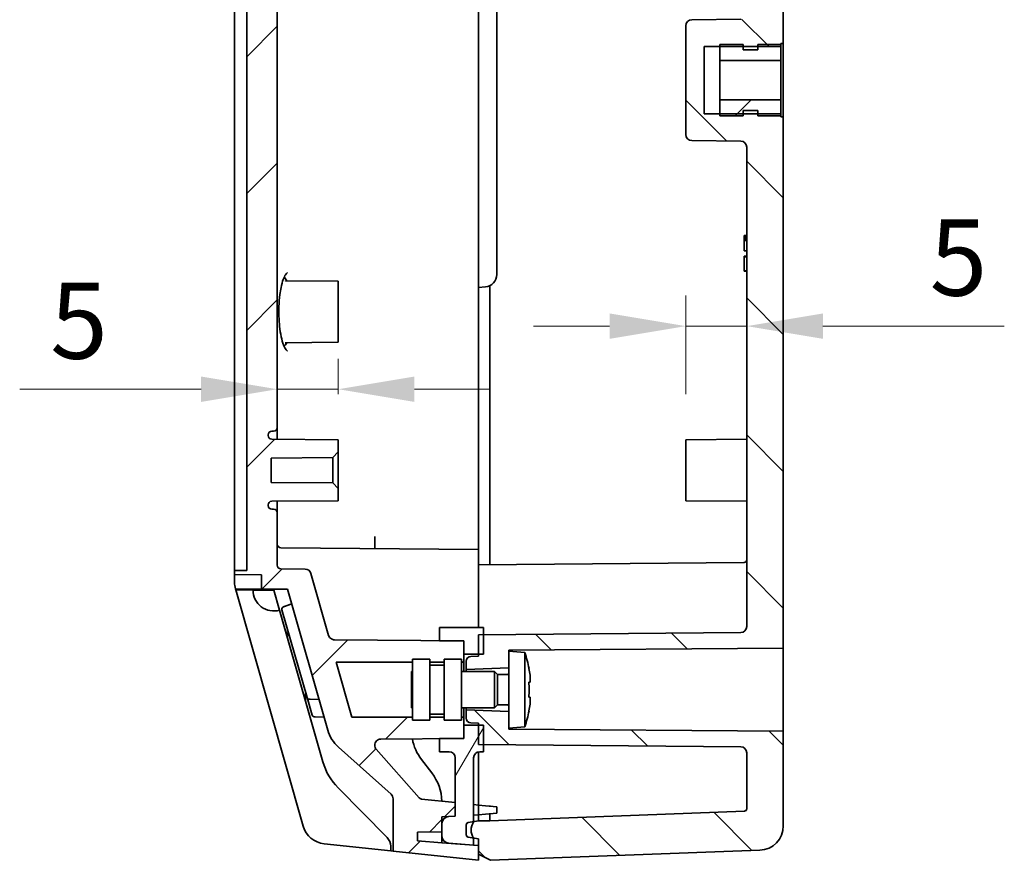
# Model space of a CAD drawing. Units: millimetres. Extents: x 29 to 3774, y 16 to 718.
# Drawn here: x 1373 to 1454, y 324 to 393 of the extents above; entities that cross this region are included whole.
import ezdxf

# ---------------------------------------------------------------- set-up
doc = ezdxf.new("R2010")
doc.units = ezdxf.units.MM
doc.header["$LTSCALE"] = 2
doc.layers.get('Defpoints').update_dxf_attribs({"lineweight": 25})
for name, color, linetype, lineweight in [('Dimension (ISO)', 7, 'Continuous', 18), ('Dimension (ISO) @ 1', 7, 'Continuous', 18), ('Hatch (ISO)', 1, 'Continuous', 18), ('Visible (ISO)', 7, 'Continuous', 35)]:
    doc.layers.add(name, color=color, linetype=linetype, lineweight=lineweight)
doc.styles.add('Note Text (TK)', font='txt')
doc.dimstyles.new('Default - Method 1b (TK)', dxfattribs={"dimscale": 2, "dimtxt": 2.5, "dimasz": 2.5, "dimexe": 1, "dimexo": 1.5, "dimgap": 1, "dimtad": 1, "dimtoh": 1, "dimrnd": 1e-08, "dimdsep": 46, "dimtxsty": 'Note Text (TK)', "dimcen": 0.09, "dimdle": 5, "dimclrd": 100, "dimclre": 100, "dimclrt": 7, "dimadec": 1, "dimazin": 1, "dimtfac": 1, "dimtmove": 0, "dimatfit": 3, "dimfxl": 1, "dimtolj": 1, "dimlwd": -1, "dimlwe": -1, "dimarcsym": 0})
pattern_1 = [(45, (784.75, -4), (-5.61266, 5.61266), [])]
pattern_2 = [(135.0002, (784.75, -4), (-5.61264, -5.61268), [])]

# ---------------------------------------------------------------- blocks, each defined once
blk = doc.blocks.new('*D40')
at = {"layer": 'Defpoints', "color": 0}
for p in [(1394.042, 384.258), (1394.042, 362.238), (1399.042, 358.093)]:
    blk.add_point(p, dxfattribs=at)
at = {"layer": 'Dimension (ISO)', "color": 100}
for p, q in [((1399.042, 361.843), (1399.042, 364.738)), ((1387.792, 362.238), (1372.92, 362.238)), ((1399.042, 362.238), (1394.042, 362.238)), ((1405.292, 362.238), (1411.542, 362.238))]:
    blk.add_line(p, q, dxfattribs=at)
for points in [[(1387.792, 363.28), (1387.792, 361.196), (1394.042, 362.238)], [(1405.292, 363.28), (1405.292, 361.196), (1399.042, 362.238)]]:
    blk.add_solid(points, dxfattribs=at)
at = {"layer": 'Dimension (ISO)', "color": 7, "insert": (1375.42, 367.863), "char_height": 6.25, "attachment_point": 4, "style": 'Note Text (TK)'}
blk.add_mtext('\\A1;5', dxfattribs=at)
blk = doc.blocks.new('*D41')
at = {"layer": 'Defpoints', "color": 0}
for p in [(1432.542, 367.414), (1432.542, 366.714), (1427.542, 358.093)]:
    blk.add_point(p, dxfattribs=at)
at = {"layer": 'Dimension (ISO)', "color": 100}
for p, q in [((1427.542, 361.843), (1427.542, 369.914)), ((1421.292, 367.414), (1415.042, 367.414)), ((1427.542, 367.414), (1432.542, 367.414)), ((1438.792, 367.414), (1453.664, 367.414))]:
    blk.add_line(p, q, dxfattribs=at)
for points in [[(1421.292, 368.455), (1421.292, 366.372), (1427.542, 367.414)], [(1438.792, 368.455), (1438.792, 366.372), (1432.542, 367.414)]]:
    blk.add_solid(points, dxfattribs=at)
at = {"layer": 'Dimension (ISO)', "color": 7, "insert": (1447.542, 373.039), "char_height": 6.25, "attachment_point": 4, "style": 'Note Text (TK)'}
blk.add_mtext('\\A1;5', dxfattribs=at)

msp = doc.modelspace()

# ---------------------------------------------------------------- hatches: boundary and pattern name
at = {"layer": 'Hatch (ISO)'}
h = msp.add_hatch(dxfattribs=at)
h.set_pattern_fill('ANSI31', color=256, scale=63.5, style=0)
h.set_pattern_definition(pattern_1)
edge = h.paths.add_edge_path()
edge.add_line((1398.5858, 492.6369), (1399.0418, 493.0929))
edge.add_line((1399.0418, 493.0929), (1399.0418, 494.0929))
edge.add_line((1399.0418, 494.0929), (1393.5892, 494.1405))
edge.add_ellipse((1393.5918, 494.4405), major_axis=(-0.3, 0.0026), ratio=1, start_angle=0.5, end_angle=90, ccw=False)
edge.add_line((1393.2918, 494.4405), (1393.2918, 494.4929))
edge.add_ellipse((1393.5918, 494.4929), major_axis=(0, 0.3), ratio=1, start_angle=0, end_angle=90, ccw=False)
edge.add_line((1393.5918, 494.7929), (1393.7418, 494.7929))
edge.add_ellipse((1393.7418, 495.0929), major_axis=(0.3, 0), ratio=1, start_angle=270, end_angle=360)
edge.add_line((1394.0418, 495.0929), (1394.0418, 499.3822))
edge.add_ellipse((1394.3418, 499.3822), major_axis=(0, 0.3), ratio=1, start_angle=0.5, end_angle=90, ccw=False)
edge.add_line((1394.3392, 499.6821), (1396.323, 499.6995))
edge.add_ellipse((1396.3186, 500.1994), major_axis=(0.5, 0.0044), ratio=1, start_angle=270, end_angle=343.554604)
edge.add_line((1396.7994, 500.0621), (1398.2496, 505.1376))
edge.add_spline(control_points=[(1398.2496, 505.1376), (1398.2611, 505.1782), (1398.2778, 505.217), (1398.3204, 505.2897), (1398.3463, 505.3232), (1398.422, 505.3992), (1398.4765, 505.4359), (1398.5965, 505.4864), (1398.6609, 505.4997), (1398.726, 505.5003)], knot_values=[-0.0643446, -0.0643446, -0.0643446, -0.0643446, -0.0517045, -0.0517045, -0.0390644, -0.0390644, -0.0195322, -0.0195322, 0, 0, 0, 0], degree=3, periodic=0)
edge.add_line((1398.726, 505.5003), (1407.3418, 505.5755))
edge.add_line((1407.3418, 505.5755), (1409.3418, 505.5929))
edge.add_line((1409.3418, 505.5929), (1409.3418, 506.6929))
edge.add_line((1409.3418, 506.6929), (1409.3418, 507.3429))
edge.add_line((1409.3418, 507.3429), (1409.1418, 507.3429))
edge.add_line((1409.1418, 507.3429), (1409.1418, 507.0929))
edge.add_line((1409.1418, 507.0929), (1407.7418, 507.0929))
edge.add_line((1407.7418, 507.0929), (1407.7418, 507.3429))
edge.add_line((1407.7418, 507.3429), (1406.5418, 507.3429))
edge.add_line((1406.5418, 507.3429), (1406.5418, 507.0929))
edge.add_line((1406.5418, 507.0929), (1405.1418, 507.0929))
edge.add_line((1405.1418, 507.0929), (1405.1418, 507.3429))
edge.add_line((1405.1418, 507.3429), (1398.8796, 507.3429))
edge.add_line((1398.8796, 507.3429), (1400.1654, 511.8429))
edge.add_line((1400.1654, 511.8429), (1405.1418, 511.8429))
edge.add_line((1405.1418, 511.8429), (1405.1418, 512.0929))
edge.add_line((1405.1418, 512.0929), (1406.5418, 512.0929))
edge.add_line((1406.5418, 512.0929), (1406.5418, 511.8429))
edge.add_line((1406.5418, 511.8429), (1407.7418, 511.8429))
edge.add_line((1407.7418, 511.8429), (1407.7418, 512.0929))
edge.add_line((1407.7418, 512.0929), (1409.1418, 512.0929))
edge.add_line((1409.1418, 512.0929), (1409.1418, 511.8429))
edge.add_line((1409.1418, 511.8429), (1409.3418, 511.8429))
edge.add_line((1409.3418, 511.8429), (1409.3418, 512.4929))
edge.add_line((1409.3418, 512.4929), (1409.3418, 513.5929))
edge.add_line((1409.3418, 513.5929), (1407.3418, 513.6104))
edge.add_line((1407.3418, 513.6104), (1402.5289, 513.6524))
edge.add_spline(control_points=[(1402.5289, 513.6524), (1402.4681, 513.6529), (1402.4079, 513.6645), (1402.2947, 513.7088), (1402.2425, 513.741), (1402.1493, 513.8256), (1402.11, 513.8783), (1402.0539, 513.9958), (1402.0377, 514.0595), (1402.0304, 514.1895), (1402.0395, 514.2546), (1402.0822, 514.3777), (1402.1153, 514.4344), (1402.1584, 514.4832)], knot_values=[-0.1146073, -0.1146073, -0.1146073, -0.1146073, -0.0963681, -0.0963681, -0.0781289, -0.0781289, -0.0585967, -0.0585967, -0.0390644, -0.0390644, -0.0195322, -0.0195322, 0, 0, 0, 0], degree=3, periodic=0)
edge.add_line((1402.1584, 514.4832), (1405.6745, 518.4666))
edge.add_ellipse((1405.8994, 518.268), major_axis=(0.1985, 0.2249), ratio=1, start_angle=47.550249, end_angle=90, ccw=False)
edge.add_line((1405.8674, 518.5663), (1408.6418, 518.8636))
edge.add_line((1408.6418, 518.8636), (1408.6418, 519.9667))
edge.add_line((1408.6418, 519.9667), (1408.1104, 519.9946))
edge.add_line((1408.1104, 519.9946), (1407.5418, 520.0244))
edge.add_line((1407.5418, 520.0244), (1407.5418, 520.5938))
edge.add_line((1407.5418, 520.5938), (1407.5418, 521.2574))
edge.add_line((1407.5418, 521.2574), (1405.5418, 521.2923))
edge.add_line((1405.5418, 521.2923), (1405.5418, 521.9824))
edge.add_line((1405.5418, 521.9824), (1407.5418, 522.1574))
edge.add_line((1407.5418, 522.1574), (1408.1, 522.1964))
edge.add_line((1408.1, 522.1964), (1410.1418, 522.3392))
edge.add_line((1410.1418, 522.3392), (1410.5418, 522.3672))
edge.add_line((1410.5418, 522.3672), (1410.5418, 523.0929))
edge.add_line((1410.5418, 523.0929), (1410.5418, 523.5929))
edge.add_line((1410.5418, 523.5929), (1403.5418, 522.8429))
edge.add_line((1403.5418, 522.8429), (1403.5418, 518.541))
edge.add_ellipse((1403.0418, 518.541), major_axis=(0, -0.5), ratio=1, start_angle=41.756209, end_angle=90, ccw=False)
edge.add_line((1403.3748, 518.1681), (1399.069, 514.3241))
edge.add_ellipse((1401.0669, 512.0862), major_axis=(-2.238, -1.9979), ratio=1, start_angle=270, end_angle=302.298396)
edge.add_line((1398.1823, 512.9103), (1394.8828, 501.3622))
edge.add_line((1394.8828, 501.3622), (1392.7418, 501.3436))
edge.add_line((1392.7418, 501.3436), (1392.7418, 500.1622))
edge.add_line((1392.7418, 500.1622), (1390.5418, 500.143))
edge.add_line((1390.5418, 500.143), (1390.5418, 499.8315))
edge.add_line((1390.5418, 499.8315), (1391.5418, 499.8228))
edge.add_line((1391.5418, 499.8228), (1391.5418, 347.3631))
edge.add_line((1391.5418, 347.3631), (1390.5418, 347.3543))
edge.add_line((1390.5418, 347.3543), (1390.5418, 347.0428))
edge.add_line((1390.5418, 347.0428), (1392.7418, 347.0236))
edge.add_line((1392.7418, 347.0236), (1392.7418, 345.8423))
edge.add_line((1392.7418, 345.8423), (1394.8828, 345.8236))
edge.add_line((1394.8828, 345.8236), (1398.1823, 334.2755))
edge.add_ellipse((1401.0669, 335.0997), major_axis=(0.8242, -2.8846), ratio=1, start_angle=270, end_angle=302.298396)
edge.add_line((1399.069, 332.8617), (1403.3748, 329.0178))
edge.add_ellipse((1403.0418, 328.6448), major_axis=(0.373, -0.333), ratio=1, start_angle=41.756209, end_angle=90, ccw=False)
edge.add_line((1403.5418, 328.6448), (1403.5418, 324.3429))
edge.add_line((1403.5418, 324.3429), (1410.5418, 323.5929))
edge.add_line((1410.5418, 323.5929), (1410.5418, 324.0929))
edge.add_line((1410.5418, 324.0929), (1410.5418, 324.8187))
edge.add_line((1410.5418, 324.8187), (1410.1418, 324.8466))
edge.add_line((1410.1418, 324.8466), (1408.1, 324.9894))
edge.add_line((1408.1, 324.9894), (1407.5418, 325.0284))
edge.add_line((1407.5418, 325.0284), (1405.5418, 325.2034))
edge.add_line((1405.5418, 325.2034), (1405.5418, 325.8935))
edge.add_line((1405.5418, 325.8935), (1407.5418, 325.9284))
edge.add_line((1407.5418, 325.9284), (1407.5418, 326.5921))
edge.add_line((1407.5418, 326.5921), (1407.5418, 327.1614))
edge.add_line((1407.5418, 327.1614), (1408.1104, 327.1912))
edge.add_line((1408.1104, 327.1912), (1408.6418, 327.2191))
edge.add_line((1408.6418, 327.2191), (1408.6418, 328.3222))
edge.add_line((1408.6418, 328.3222), (1405.8674, 328.6195))
edge.add_ellipse((1405.8994, 328.9178), major_axis=(-0.2983, 0.032), ratio=1, start_angle=47.550249, end_angle=90, ccw=False)
edge.add_line((1405.6745, 328.7193), (1402.1584, 332.7026))
edge.add_spline(control_points=[(1402.1584, 332.7026), (1402.1182, 332.7482), (1402.0866, 332.8007), (1402.0438, 332.9145), (1402.033, 332.9749), (1402.0336, 333.1008), (1402.0466, 333.1652), (1402.0965, 333.2855), (1402.133, 333.3401), (1402.2249, 333.4324), (1402.2794, 333.4691), (1402.3994, 333.5196), (1402.4638, 333.5329), (1402.5289, 333.5335)], knot_values=[-0.1146073, -0.1146073, -0.1146073, -0.1146073, -0.0963681, -0.0963681, -0.0781289, -0.0781289, -0.0585967, -0.0585967, -0.0390644, -0.0390644, -0.0195322, -0.0195322, 0, 0, 0, 0], degree=3, periodic=0)
edge.add_line((1402.5289, 333.5335), (1407.3418, 333.5755))
edge.add_line((1407.3418, 333.5755), (1409.3418, 333.5929))
edge.add_line((1409.3418, 333.5929), (1409.3418, 334.6929))
edge.add_line((1409.3418, 334.6929), (1409.3418, 335.3429))
edge.add_line((1409.3418, 335.3429), (1409.1418, 335.3429))
edge.add_line((1409.1418, 335.3429), (1409.1418, 335.0929))
edge.add_line((1409.1418, 335.0929), (1407.7418, 335.0929))
edge.add_line((1407.7418, 335.0929), (1407.7418, 335.3429))
edge.add_line((1407.7418, 335.3429), (1406.5418, 335.3429))
edge.add_line((1406.5418, 335.3429), (1406.5418, 335.0929))
edge.add_line((1406.5418, 335.0929), (1405.1418, 335.0929))
edge.add_line((1405.1418, 335.0929), (1405.1418, 335.3429))
edge.add_line((1405.1418, 335.3429), (1400.1654, 335.3429))
edge.add_line((1400.1654, 335.3429), (1398.8796, 339.8429))
edge.add_line((1398.8796, 339.8429), (1405.1418, 339.8429))
edge.add_line((1405.1418, 339.8429), (1405.1418, 340.0929))
edge.add_line((1405.1418, 340.0929), (1406.5418, 340.0929))
edge.add_line((1406.5418, 340.0929), (1406.5418, 339.8429))
edge.add_line((1406.5418, 339.8429), (1407.7418, 339.8429))
edge.add_line((1407.7418, 339.8429), (1407.7418, 340.0929))
edge.add_line((1407.7418, 340.0929), (1409.1418, 340.0929))
edge.add_line((1409.1418, 340.0929), (1409.1418, 339.8429))
edge.add_line((1409.1418, 339.8429), (1409.3418, 339.8429))
edge.add_line((1409.3418, 339.8429), (1409.3418, 340.4929))
edge.add_line((1409.3418, 340.4929), (1409.3418, 341.5929))
edge.add_line((1409.3418, 341.5929), (1407.3418, 341.6104))
edge.add_line((1407.3418, 341.6104), (1398.726, 341.6856))
edge.add_spline(control_points=[(1398.726, 341.6856), (1398.6838, 341.6859), (1398.6419, 341.6916), (1398.5605, 341.7134), (1398.5213, 341.7294), (1398.4279, 341.782), (1398.378, 341.8248), (1398.2974, 341.9271), (1398.2675, 341.9856), (1398.2496, 342.0482)], knot_values=[-0.0643446, -0.0643446, -0.0643446, -0.0643446, -0.0517045, -0.0517045, -0.0390644, -0.0390644, -0.0195322, -0.0195322, 0, 0, 0, 0], degree=3, periodic=0)
edge.add_line((1398.2496, 342.0482), (1396.7994, 347.1237))
edge.add_ellipse((1396.3186, 346.9864), major_axis=(-0.1374, 0.4808), ratio=1, start_angle=270, end_angle=343.554604)
edge.add_line((1396.323, 347.4864), (1394.3392, 347.5037))
edge.add_ellipse((1394.3418, 347.8037), major_axis=(-0.3, 0.0026), ratio=1, start_angle=0.5, end_angle=90, ccw=False)
edge.add_line((1394.0418, 347.8037), (1394.0418, 352.0929))
edge.add_ellipse((1393.7418, 352.0929), major_axis=(0, 0.3), ratio=1, start_angle=270, end_angle=360)
edge.add_line((1393.7418, 352.3929), (1393.5918, 352.3929))
edge.add_ellipse((1393.5918, 352.6929), major_axis=(-0.3, 0), ratio=1, start_angle=0, end_angle=90, ccw=False)
edge.add_line((1393.2918, 352.6929), (1393.2918, 352.7453))
edge.add_ellipse((1393.5918, 352.7453), major_axis=(0, 0.3), ratio=1, start_angle=0.5, end_angle=90, ccw=False)
edge.add_line((1393.5892, 353.0453), (1399.0418, 353.0929))
edge.add_line((1399.0418, 353.0929), (1399.0418, 354.0929))
edge.add_line((1399.0418, 354.0929), (1398.5858, 354.5489))
edge.add_line((1398.5858, 354.5489), (1393.5418, 354.5929))
edge.add_line((1393.5418, 354.5929), (1393.5418, 356.5929))
edge.add_line((1393.5418, 356.5929), (1398.5858, 356.6369))
edge.add_line((1398.5858, 356.6369), (1399.0418, 357.0929))
edge.add_line((1399.0418, 357.0929), (1399.0418, 358.0929))
edge.add_line((1399.0418, 358.0929), (1393.5892, 358.1405))
edge.add_ellipse((1393.5918, 358.4405), major_axis=(-0.3, 0.0026), ratio=1, start_angle=0.5, end_angle=90, ccw=False)
edge.add_line((1393.2918, 358.4405), (1393.2918, 358.4929))
edge.add_ellipse((1393.5918, 358.4929), major_axis=(0, 0.3), ratio=1, start_angle=0, end_angle=90, ccw=False)
edge.add_line((1393.5918, 358.7929), (1393.7418, 358.7929))
edge.add_ellipse((1393.7418, 359.0929), major_axis=(0.3, 0), ratio=1, start_angle=270, end_angle=360)
edge.add_line((1394.0418, 359.0929), (1394.0418, 488.0929))
edge.add_ellipse((1393.7418, 488.0929), major_axis=(0, 0.3), ratio=1, start_angle=270, end_angle=360)
edge.add_line((1393.7418, 488.3929), (1393.5918, 488.3929))
edge.add_ellipse((1393.5918, 488.6929), major_axis=(-0.3, 0), ratio=1, start_angle=0, end_angle=90, ccw=False)
edge.add_line((1393.2918, 488.6929), (1393.2918, 488.7453))
edge.add_ellipse((1393.5918, 488.7453), major_axis=(0, 0.3), ratio=1, start_angle=0.5, end_angle=90, ccw=False)
edge.add_line((1393.5892, 489.0453), (1399.0418, 489.0929))
edge.add_line((1399.0418, 489.0929), (1399.0418, 490.0929))
edge.add_line((1399.0418, 490.0929), (1398.5858, 490.5489))
edge.add_line((1398.5858, 490.5489), (1393.5418, 490.5929))
edge.add_line((1393.5418, 490.5929), (1393.5418, 492.5929))
edge.add_line((1393.5418, 492.5929), (1398.5858, 492.6369))
h = msp.add_hatch(dxfattribs=at)
h.set_pattern_fill('ANSI31', color=256, scale=63.5, angle=90.00021, style=0)
h.set_pattern_definition(pattern_2)
edge = h.paths.add_edge_path()
edge.add_line((1413.0418, 340.7429), (1413.0418, 339.3929))
edge.add_line((1413.0418, 339.3929), (1409.5418, 339.2429))
edge.add_line((1409.5418, 339.2429), (1409.5418, 339.9217))
edge.add_ellipse((1409.9418, 339.9217), major_axis=(-0.3998, -0.014), ratio=1, start_angle=270, end_angle=358, ccw=False)
edge.add_line((1409.9279, 340.3215), (1410.5418, 340.3429))
edge.add_line((1410.5418, 340.3429), (1410.5418, 340.4929))
edge.add_line((1410.5418, 340.4929), (1410.5418, 342.0929))
edge.add_line((1410.5418, 342.0929), (1410.9418, 342.0964))
edge.add_line((1410.9418, 342.0964), (1432.0462, 342.2806))
edge.add_ellipse((1432.0418, 342.7806), major_axis=(0, -0.5), ratio=1, start_angle=0.5, end_angle=90)
edge.add_line((1432.5418, 342.7806), (1432.5418, 382.0973))
edge.add_ellipse((1432.0418, 382.0973), major_axis=(0.5, -0.0044), ratio=1, start_angle=0.5, end_angle=90)
edge.add_line((1432.0462, 382.5972), (1428.0375, 382.6322))
edge.add_ellipse((1428.0418, 383.1322), major_axis=(0, -0.5), ratio=1, start_angle=270, end_angle=359.5, ccw=False)
edge.add_line((1427.5418, 383.1322), (1427.5418, 392.0536))
edge.add_ellipse((1428.0418, 392.0536), major_axis=(-0.5, -0.0044), ratio=1, start_angle=270, end_angle=359.5, ccw=False)
edge.add_line((1428.0375, 392.5536), (1432.0462, 392.5886))
edge.add_ellipse((1432.0418, 393.0886), major_axis=(0, -0.5), ratio=1, start_angle=0.5, end_angle=90)
edge.add_line((1432.5418, 393.0886), (1432.5418, 454.0973))
edge.add_ellipse((1432.0418, 454.0973), major_axis=(0.5, -0.0044), ratio=1, start_angle=0.5, end_angle=90)
edge.add_line((1432.0462, 454.5972), (1428.0375, 454.6322))
edge.add_ellipse((1428.0418, 455.1322), major_axis=(0, -0.5), ratio=1, start_angle=270, end_angle=359.5, ccw=False)
edge.add_line((1427.5418, 455.1322), (1427.5418, 464.0536))
edge.add_ellipse((1428.0418, 464.0536), major_axis=(-0.5, -0.0044), ratio=1, start_angle=270, end_angle=359.5, ccw=False)
edge.add_line((1428.0375, 464.5536), (1432.0462, 464.5886))
edge.add_ellipse((1432.0418, 465.0886), major_axis=(0, -0.5), ratio=1, start_angle=0.5, end_angle=90)
edge.add_line((1432.5418, 465.0886), (1432.5418, 504.4053))
edge.add_ellipse((1432.0418, 504.4053), major_axis=(0.5, -0.0044), ratio=1, start_angle=0.5, end_angle=90)
edge.add_line((1432.0462, 504.9052), (1410.9418, 505.0894))
edge.add_line((1410.9418, 505.0894), (1410.5418, 505.0929))
edge.add_line((1410.5418, 505.0929), (1410.5418, 506.6929))
edge.add_line((1410.5418, 506.6929), (1410.5418, 506.8429))
edge.add_line((1410.5418, 506.8429), (1409.9279, 506.8643))
edge.add_ellipse((1409.9418, 507.2641), major_axis=(0, -0.4), ratio=1, start_angle=270, end_angle=358, ccw=False)
edge.add_line((1409.5418, 507.2641), (1409.5418, 507.9429))
edge.add_line((1409.5418, 507.9429), (1413.0418, 507.7929))
edge.add_line((1413.0418, 507.7929), (1413.0418, 506.4429))
edge.add_line((1413.0418, 506.4429), (1413.0418, 506.3429))
edge.add_line((1413.0418, 506.3429), (1435.5418, 506.1929))
edge.add_line((1435.5418, 506.1929), (1435.5418, 462.5929))
edge.add_line((1435.5418, 462.5929), (1435.3418, 462.5929))
edge.add_line((1435.3418, 462.5929), (1435.3418, 462.3429))
edge.add_line((1435.3418, 462.3429), (1433.4418, 462.3429))
edge.add_line((1433.4418, 462.3429), (1432.2418, 462.3429))
edge.add_line((1432.2418, 462.3429), (1430.3418, 462.3429))
edge.add_line((1430.3418, 462.3429), (1429.0418, 462.3429))
edge.add_line((1429.0418, 462.3429), (1429.0418, 456.8429))
edge.add_line((1429.0418, 456.8429), (1430.3418, 456.8429))
edge.add_line((1430.3418, 456.8429), (1432.2418, 456.8429))
edge.add_line((1432.2418, 456.8429), (1433.4418, 456.8429))
edge.add_line((1433.4418, 456.8429), (1435.3418, 456.8429))
edge.add_line((1435.3418, 456.8429), (1435.3418, 456.5929))
edge.add_line((1435.3418, 456.5929), (1435.5418, 456.5929))
edge.add_line((1435.5418, 456.5929), (1435.5418, 390.5929))
edge.add_line((1435.5418, 390.5929), (1435.3418, 390.5929))
edge.add_line((1435.3418, 390.5929), (1435.3418, 390.3429))
edge.add_line((1435.3418, 390.3429), (1433.4418, 390.3429))
edge.add_line((1433.4418, 390.3429), (1432.2418, 390.3429))
edge.add_line((1432.2418, 390.3429), (1430.3418, 390.3429))
edge.add_line((1430.3418, 390.3429), (1429.0418, 390.3429))
edge.add_line((1429.0418, 390.3429), (1429.0418, 384.8429))
edge.add_line((1429.0418, 384.8429), (1430.3418, 384.8429))
edge.add_line((1430.3418, 384.8429), (1432.2418, 384.8429))
edge.add_line((1432.2418, 384.8429), (1433.4418, 384.8429))
edge.add_line((1433.4418, 384.8429), (1435.3418, 384.8429))
edge.add_line((1435.3418, 384.8429), (1435.3418, 384.5929))
edge.add_line((1435.3418, 384.5929), (1435.5418, 384.5929))
edge.add_line((1435.5418, 384.5929), (1435.5418, 340.9929))
edge.add_line((1435.5418, 340.9929), (1413.0418, 340.8429))
edge.add_line((1413.0418, 340.8429), (1413.0418, 340.7429))
h = msp.add_hatch(dxfattribs=at)
h.set_pattern_fill('ANSI31', color=256, scale=63.5, style=0)
h.set_pattern_definition(pattern_1)
h.paths.add_polyline_path([(1435.3418, 385.9719), (1430.3418, 385.9719), (1430.3418, 384.8429), (1430.3418, 384.6679), (1432.2418, 384.6679), (1432.2418, 384.8429), (1432.2418, 385.0929), (1433.4418, 385.0929), (1433.4418, 384.8429), (1433.4418, 384.6679), (1435.3418, 384.6679)])
h = msp.add_hatch(dxfattribs=at)
h.set_pattern_fill('ANSI31', color=256, scale=63.5, angle=90.00021, style=0)
h.set_pattern_definition(pattern_2)
edge = h.paths.add_edge_path()
edge.add_line((1413.0418, 335.7929), (1413.0418, 334.4429))
edge.add_line((1413.0418, 334.4429), (1413.0418, 334.3429))
edge.add_line((1413.0418, 334.3429), (1435.5418, 334.1929))
edge.add_line((1435.5418, 334.1929), (1435.5418, 326.4193))
edge.add_ellipse((1433.5418, 326.4193), major_axis=(1.9986, 0.0749), ratio=1, start_angle=270, end_angle=357.852415, ccw=False)
edge.add_line((1433.6168, 324.4207), (1411.5418, 323.5929))
edge.add_line((1411.5418, 323.5929), (1410.5418, 324.0929))
edge.add_line((1410.5418, 324.0929), (1410.5418, 324.8187))
edge.add_line((1410.5418, 324.8187), (1410.5418, 325.3429))
edge.add_line((1410.5418, 325.3429), (1410.1418, 325.4134))
edge.add_line((1410.1418, 325.4134), (1409.7071, 325.4901))
edge.add_ellipse((1409.7418, 325.6871), major_axis=(0, -0.2), ratio=1, start_angle=270, end_angle=350, ccw=False)
edge.add_line((1409.5418, 325.6871), (1409.5418, 326.4988))
edge.add_ellipse((1409.7418, 326.4988), major_axis=(-0.197, -0.0347), ratio=1, start_angle=270, end_angle=350, ccw=False)
edge.add_line((1409.7071, 326.6957), (1410.1418, 326.7724))
edge.add_line((1410.1418, 326.7724), (1410.5418, 326.8429))
edge.add_line((1410.5418, 326.8429), (1411.4809, 326.8429))
edge.add_line((1411.4809, 326.8429), (1432.3493, 327.6255))
edge.add_ellipse((1432.3418, 327.8253), major_axis=(0, -0.2), ratio=1, start_angle=2.147585, end_angle=90)
edge.add_line((1432.5418, 327.8253), (1432.5418, 332.4053))
edge.add_ellipse((1432.0418, 332.4053), major_axis=(0.5, -0.0044), ratio=1, start_angle=0.5, end_angle=90)
edge.add_line((1432.0462, 332.9052), (1410.9418, 333.0894))
edge.add_line((1410.9418, 333.0894), (1410.5418, 333.0929))
edge.add_line((1410.5418, 333.0929), (1410.5418, 334.6929))
edge.add_line((1410.5418, 334.6929), (1410.5418, 334.8429))
edge.add_line((1410.5418, 334.8429), (1409.9279, 334.8643))
edge.add_ellipse((1409.9418, 335.2641), major_axis=(0, -0.4), ratio=1, start_angle=270, end_angle=358, ccw=False)
edge.add_line((1409.5418, 335.2641), (1409.5418, 335.9429))
edge.add_line((1409.5418, 335.9429), (1413.0418, 335.7929))
h = msp.add_hatch(dxfattribs=at)
h.set_pattern_fill('ANSI31', color=256, scale=63.5, angle=14.999978, style=0)
h.set_pattern_definition([(60, (784.75, -4), (-6.874075, 3.96875), [])])
edge = h.paths.add_edge_path()
edge.add_line((1409.3418, 333.5929), (1407.3418, 333.5755))
edge.add_line((1407.3418, 333.5755), (1407.3418, 332.4929))
edge.add_line((1407.3418, 332.4929), (1408.1418, 332.4929))
edge.add_ellipse((1408.1418, 331.9929), major_axis=(0.5, 0), ratio=1, start_angle=0, end_angle=90, ccw=False)
edge.add_line((1408.6418, 331.9929), (1408.6418, 328.3222))
edge.add_line((1408.6418, 328.3222), (1408.6418, 327.2191))
edge.add_line((1408.6418, 327.2191), (1408.1104, 327.1912))
edge.add_ellipse((1408.1418, 326.5921), major_axis=(-0.5992, -0.0314), ratio=1, start_angle=270, end_angle=357)
edge.add_line((1407.5418, 326.5921), (1407.5418, 325.9284))
edge.add_line((1407.5418, 325.9284), (1407.5418, 325.588))
edge.add_ellipse((1408.1418, 325.588), major_axis=(0, -0.6), ratio=1, start_angle=270, end_angle=356)
edge.add_line((1408.1, 324.9894), (1410.1418, 324.8466))
edge.add_line((1410.1418, 324.8466), (1410.1418, 325.4134))
edge.add_line((1410.1418, 325.4134), (1410.1418, 325.4222))
edge.add_ellipse((1411.0981, 326.0722), major_axis=(-0.65, 0.9563), ratio=1, start_angle=21.589084, end_angle=90, ccw=False)
edge.add_line((1410.1418, 326.7222), (1410.1418, 326.7724))
edge.add_line((1410.1418, 326.7724), (1410.1418, 331.9929))
edge.add_ellipse((1410.6418, 331.9929), major_axis=(0, 0.5), ratio=1, start_angle=0, end_angle=90, ccw=False)
edge.add_line((1410.6418, 332.4929), (1410.9418, 332.4929))
edge.add_line((1410.9418, 332.4929), (1410.9418, 333.0894))
edge.add_line((1410.9418, 333.0894), (1410.9418, 334.6929))
edge.add_line((1410.9418, 334.6929), (1410.5418, 334.6929))
edge.add_line((1410.5418, 334.6929), (1409.3418, 334.6929))
edge.add_line((1409.3418, 334.6929), (1409.3418, 333.5929))

# ---------------------------------------------------------------- linework, layer by layer
at = {"layer": 'Visible (ISO)'}
for p, q in [((1391.5418, 499.8228), (1391.5418, 347.3631)), ((1390.5418, 347.8631), (1390.5418, 499.3228)), ((1394.0418, 359.0929), (1394.0418, 488.0929)), ((1435.5418, 390.5929), (1435.5418, 456.5929)), ((1410.5418, 405.5929), (1410.5418, 370.5929)), ((1412.0418, 371.6405), (1412.0418, 404.5453)), ((1432.0462, 392.5886), (1428.0375, 392.5536)), ((1427.5418, 392.0536), (1427.5418, 383.1322)), ((1429.0418, 384.8429), (1429.0418, 390.3429)), ((1429.0418, 390.3429), (1435.3418, 390.3429)), ((1432.2418, 390.5179), (1430.3418, 390.5179)), ((1430.3418, 390.5179), (1430.3418, 389.2139)), ((1432.2418, 390.0929), (1432.2418, 390.5179)), ((1433.4418, 390.0929), (1432.2418, 390.0929)), ((1435.3418, 390.5179), (1433.4418, 390.5179)), ((1433.4418, 390.5179), (1433.4418, 390.0929)), ((1435.3418, 390.3429), (1435.3418, 390.5929)), ((1435.3418, 390.5929), (1435.5418, 390.5929)), ((1435.3418, 389.2139), (1435.3418, 390.5179)), ((1435.5418, 390.5929), (1435.5418, 384.5929)), ((1430.3418, 389.2139), (1435.3418, 389.2139)), ((1430.3418, 385.9719), (1430.3418, 389.2139)), ((1435.3418, 389.2139), (1435.3418, 385.9719)), ((1435.3418, 385.9719), (1430.3418, 385.9719)), ((1430.3418, 385.9719), (1430.3418, 384.6679)), ((1435.3418, 384.6679), (1435.3418, 385.9719)), ((1435.3418, 384.8429), (1429.0418, 384.8429)), ((1430.3418, 384.6679), (1432.2418, 384.6679)), ((1432.2418, 384.6679), (1432.2418, 385.0929)), ((1432.2418, 385.0929), (1433.4418, 385.0929)), ((1433.4418, 385.0929), (1433.4418, 384.6679)), ((1433.4418, 384.6679), (1435.3418, 384.6679)), ((1435.3418, 384.5929), (1435.3418, 384.8429)), ((1435.5418, 384.5929), (1435.3418, 384.5929)), ((1435.5418, 340.9929), (1435.5418, 384.5929)), ((1428.0375, 382.6322), (1432.0462, 382.5972)), ((1432.5418, 382.0973), (1432.5418, 342.7806)), ((1432.3418, 374.851), (1432.5418, 374.851)), ((1432.3418, 374.8402), (1432.3418, 374.851)), ((1432.3418, 374.76), (1432.3418, 374.8402)), ((1432.3418, 374.8402), (1432.5418, 374.8402)), ((1432.3418, 374.717), (1432.3418, 374.76)), ((1432.3418, 374.76), (1432.5418, 374.76)), ((1432.3418, 374.6789), (1432.3418, 374.717)), ((1432.3418, 374.717), (1432.5418, 374.717)), ((1432.3418, 374.5719), (1432.3418, 374.6789)), ((1432.5418, 374.6789), (1432.3418, 374.6789)), ((1432.3418, 374.4804), (1432.3418, 374.5719)), ((1432.3418, 374.5719), (1432.5418, 374.5719)), ((1432.3418, 374.448), (1432.3418, 374.4804)), ((1432.3418, 374.4804), (1432.5418, 374.4804)), ((1432.3418, 373.5995), (1432.3418, 374.448)), ((1432.3418, 374.448), (1432.5418, 374.448)), ((1432.3418, 373.5995), (1432.5418, 373.5995)), ((1432.3418, 373.5938), (1432.3418, 373.5995)), ((1432.3418, 373.5938), (1432.5418, 373.5938)), ((1432.3418, 373.1348), (1432.3418, 373.1672)), ((1432.3418, 373.1672), (1432.5418, 373.1672)), ((1432.3418, 373.108), (1432.3418, 373.1348)), ((1432.3418, 373.1348), (1432.5418, 373.1348)), ((1432.3418, 373.1021), (1432.3418, 373.108)), ((1432.3418, 373.108), (1432.5418, 373.108)), ((1432.3418, 373.1021), (1432.5418, 373.1021)), ((1432.3418, 372.0438), (1432.3418, 373.1021)), ((1432.3418, 371.9579), (1432.3418, 372.0438)), ((1432.3418, 371.9263), (1432.3418, 371.9579)), ((1432.3418, 371.9579), (1432.5418, 371.9579)), ((1432.3418, 371.9263), (1432.5418, 371.9263)), ((1399.0418, 371.0929), (1394.7112, 371.1307)), ((1399.0418, 366.0929), (1399.0418, 371.0929)), ((1410.5418, 370.5929), (1411.129, 370.6443)), ((1411.4809, 370.742), (1411.4809, 349.1012)), ((1410.5418, 370.5929), (1410.5418, 350.092)), ((1399.0418, 366.0929), (1394.7113, 366.0551)), ((1393.5918, 358.7929), (1393.7418, 358.7929)), ((1394.0418, 358.1365), (1394.0418, 359.0929)), ((1393.2918, 358.4405), (1393.2918, 358.4929)), ((1399.0418, 358.0929), (1393.5892, 358.1405)), ((1399.0418, 357.0929), (1399.0418, 358.0929)), ((1427.5418, 358.0929), (1432.5418, 358.1365)), ((1427.5418, 353.0929), (1427.5418, 358.0929)), ((1398.5858, 356.6369), (1399.0418, 357.0929)), ((1399.0418, 357.0929), (1399.0418, 354.0929)), ((1393.5418, 356.5929), (1398.5858, 356.6369)), ((1393.5418, 354.5929), (1393.5418, 356.5929)), ((1398.5858, 354.5489), (1398.5858, 356.6369)), ((1398.5858, 354.5489), (1393.5418, 354.5929)), ((1399.0418, 354.0929), (1398.5858, 354.5489)), ((1399.0418, 353.0929), (1399.0418, 354.0929)), ((1393.5892, 353.0453), (1399.0418, 353.0929)), ((1394.0418, 352.0929), (1394.0418, 353.0493)), ((1427.5418, 353.0929), (1432.5418, 353.0493)), ((1393.2918, 352.6929), (1393.2918, 352.7453)), ((1393.7418, 352.3929), (1393.5918, 352.3929)), ((1394.0418, 347.8037), (1394.0418, 352.0929)), ((1402.0418, 350.1662), (1402.0418, 349.1671)), ((1410.5418, 349.0929), (1410.5418, 350.092)), ((1410.5418, 349.0929), (1394.3392, 349.2343)), ((1410.5418, 346.593), (1410.5418, 349.0929)), ((1410.5418, 347.8429), (1432.3436, 348.0332)), ((1390.5418, 347.8631), (1390.5418, 347.3543)), ((1391.5418, 347.3631), (1390.5418, 347.3543)), ((1390.5418, 347.3543), (1390.5418, 347.0428)), ((1396.323, 347.4864), (1394.3392, 347.5037)), ((1390.5418, 347.0428), (1392.7418, 347.0236)), ((1390.5418, 346.373), (1390.5418, 347.0428)), ((1392.7418, 347.0236), (1392.7418, 345.8423)), ((1398.2496, 342.0482), (1396.7994, 347.1237)), ((1410.5418, 342.6929), (1410.5418, 346.593)), ((1392.7418, 345.8423), (1390.6085, 345.8609)), ((1390.6188, 345.8236), (1390.6331, 345.7736)), ((1392.061, 345.7611), (1390.6331, 345.7736)), ((1390.6331, 345.7736), (1396.1717, 326.3885)), ((1392.061, 345.7611), (1393.7609, 345.7463)), ((1392.7418, 345.8423), (1394.8828, 345.8236)), ((1393.7609, 345.7463), (1394.2279, 344.1117)), ((1394.8828, 345.8236), (1398.1823, 334.2755)), ((1397.7793, 331.682), (1394.2279, 344.1117)), ((1394.4258, 344.1472), (1396.4825, 336.9488)), ((1394.5513, 344.3907), (1394.5581, 344.3931)), ((1394.5581, 344.3931), (1395.2242, 344.629)), ((1394.6146, 344.4138), (1394.6213, 344.4162)), ((1394.6213, 344.4162), (1395.224, 344.6296)), ((1394.6778, 344.4368), (1394.6845, 344.4392)), ((1394.6845, 344.4392), (1395.2238, 344.6302)), ((1410.9418, 342.6929), (1407.3418, 342.6929)), ((1407.3418, 342.6929), (1407.3418, 341.6104)), ((1410.9418, 340.4929), (1410.9418, 342.6929)), ((1409.3418, 341.5929), (1398.726, 341.6856)), ((1407.3418, 341.6104), (1409.3418, 341.5929)), ((1409.3418, 339.8429), (1409.3418, 341.5929)), ((1409.3418, 341.5929), (1409.3418, 340.4929)), ((1432.0462, 342.2806), (1410.5418, 342.0929)), ((1410.5418, 342.0929), (1410.5418, 340.3429)), ((1413.0418, 340.8429), (1435.5418, 340.9929)), ((1413.0418, 340.7429), (1413.0418, 340.8429)), ((1413.0418, 340.7429), (1413.0418, 334.4429)), ((1414.3418, 340.6292), (1413.0418, 340.7429)), ((1435.5418, 340.9929), (1435.5418, 334.1929)), ((1405.1418, 335.3429), (1405.1418, 340.0929)), ((1405.1418, 340.0929), (1406.5418, 340.0929)), ((1406.5418, 335.3429), (1406.5418, 340.0929)), ((1407.7418, 335.3429), (1407.7418, 340.0929)), ((1407.7418, 340.0929), (1409.1418, 340.0929)), ((1409.1418, 335.3429), (1409.1418, 340.0929)), ((1409.3418, 340.4929), (1410.9418, 340.4929)), ((1410.5418, 340.3429), (1409.9279, 340.3215)), ((1414.3418, 334.5566), (1414.3418, 340.6292)), ((1400.1654, 335.3429), (1398.8796, 339.8429)), ((1398.8796, 339.8429), (1405.1418, 339.8429)), ((1406.5418, 339.8429), (1407.7418, 339.8429)), ((1406.5418, 339.5929), (1407.7418, 339.5929)), ((1409.1418, 339.8429), (1409.3418, 339.8429)), ((1409.3418, 339.8429), (1409.3418, 339.0929)), ((1409.5418, 339.9217), (1409.5418, 339.2429)), ((1409.5418, 339.2429), (1413.0418, 339.3929)), ((1409.5418, 339.0929), (1409.5418, 339.2429)), ((1414.6734, 339.3177), (1414.6946, 339.3276)), ((1405.0418, 336.0929), (1405.0418, 339.0929)), ((1405.1418, 339.0929), (1405.0418, 339.0929)), ((1411.8518, 339.0929), (1409.1418, 339.0929)), ((1411.8518, 336.0929), (1411.8518, 339.0929)), ((1412.1018, 338.8429), (1411.8518, 339.0929)), ((1412.1018, 336.3429), (1412.1018, 338.8429)), ((1412.9418, 338.8429), (1412.1018, 338.8429)), ((1414.7763, 338.7598), (1414.7763, 338.2096)), ((1414.6734, 338.2096), (1414.7763, 338.2096)), ((1396.4825, 336.9488), (1396.8927, 335.5131)), ((1396.727, 336.8018), (1396.6678, 336.8038)), ((1397.4679, 336.7759), (1396.727, 336.8018)), ((1414.7763, 336.9762), (1414.6734, 336.9762)), ((1414.7763, 336.9762), (1414.7763, 336.426)), ((1405.1418, 336.0929), (1405.0418, 336.0929)), ((1411.8518, 336.0929), (1409.1418, 336.0929)), ((1409.3418, 336.0929), (1409.3418, 335.3429)), ((1409.5418, 335.9429), (1409.5418, 336.0929)), ((1413.0418, 335.7929), (1409.5418, 335.9429)), ((1409.5418, 335.9429), (1409.5418, 335.2641)), ((1412.1018, 336.3429), (1411.8518, 336.0929)), ((1412.9418, 336.3429), (1412.1018, 336.3429)), ((1397.1371, 335.3666), (1397.0797, 335.3681)), ((1397.8761, 335.3473), (1397.1371, 335.3666)), ((1405.1418, 335.3429), (1400.1654, 335.3429)), ((1405.1418, 335.0929), (1405.1418, 335.3429)), ((1405.1418, 335.0929), (1406.5418, 335.0929)), ((1406.5418, 335.5929), (1407.7418, 335.5929)), ((1407.7418, 335.3429), (1406.5418, 335.3429)), ((1406.5418, 335.0929), (1406.5418, 335.3429)), ((1407.7418, 335.0929), (1407.7418, 335.3429)), ((1407.7418, 335.0929), (1409.1418, 335.0929)), ((1409.3418, 335.3429), (1409.1418, 335.3429)), ((1409.1418, 335.0929), (1409.1418, 335.3429)), ((1409.3418, 333.5929), (1409.3418, 335.3429)), ((1414.6946, 335.8582), (1414.6734, 335.8681)), ((1410.9418, 334.6929), (1409.3418, 334.6929)), ((1409.3418, 334.6929), (1409.3418, 333.5929)), ((1409.9279, 334.8643), (1410.5418, 334.8429)), ((1410.5418, 334.8429), (1410.5418, 333.0929)), ((1410.9418, 332.4929), (1410.9418, 334.6929)), ((1414.3418, 334.5566), (1413.0418, 334.4429)), ((1413.0418, 334.3429), (1413.0418, 334.4429)), ((1435.5418, 334.1929), (1413.0418, 334.3429)), ((1402.5289, 333.5335), (1409.3418, 333.5929)), ((1409.3418, 333.5929), (1407.3418, 333.5755)), ((1407.3418, 333.5755), (1407.3418, 332.4929)), ((1435.5418, 326.4193), (1435.5418, 334.1929)), ((1399.069, 332.8617), (1403.3748, 329.0178)), ((1405.6745, 328.7193), (1402.1584, 332.7026)), ((1410.5418, 333.0929), (1432.0462, 332.9052)), ((1407.3418, 332.4929), (1408.1418, 332.4929)), ((1408.6418, 331.9929), (1408.6418, 327.2191)), ((1410.1418, 326.7222), (1410.1418, 331.9929)), ((1410.5418, 329.1235), (1410.5418, 332.4828)), ((1410.6418, 332.4929), (1410.9418, 332.4929)), ((1432.5418, 332.4053), (1432.5418, 327.8253)), ((1406.7177, 330.7603), (1405.8784, 331.8524)), ((1403.0539, 325.4609), (1399.0267, 329.545)), ((1403.5418, 328.6448), (1403.5418, 324.3429)), ((1410.5418, 329.1235), (1410.5418, 328.1187)), ((1408.6418, 328.3222), (1405.8674, 328.6195)), ((1408.6418, 327.2191), (1408.6418, 328.3222)), ((1410.1418, 328.1615), (1410.5418, 328.1187)), ((1410.5418, 327.3187), (1410.5418, 328.1187)), ((1410.5418, 328.1187), (1411.129, 328.0673)), ((1411.129, 328.0673), (1412.0418, 327.9874)), ((1412.0418, 327.4499), (1412.0418, 327.9874)), ((1407.5418, 327.1614), (1408.6418, 327.2191)), ((1407.5418, 325.9284), (1407.5418, 327.1614)), ((1408.6418, 327.2191), (1408.1104, 327.1912)), ((1410.5418, 327.3187), (1410.1418, 327.2977)), ((1411.129, 327.37), (1410.5418, 327.3187)), ((1410.5418, 327.3187), (1410.5418, 326.8429)), ((1412.0418, 327.4499), (1411.129, 327.37)), ((1432.3493, 327.6255), (1411.4809, 326.8429)), ((1407.5418, 326.5921), (1407.5418, 325.588)), ((1409.5418, 326.4988), (1409.5418, 325.6871)), ((1410.5418, 326.8429), (1409.7071, 326.6957)), ((1411.4809, 326.8429), (1410.5418, 326.8429)), ((1405.5418, 325.8935), (1407.5418, 325.9284)), ((1405.5418, 325.2034), (1405.5418, 325.8935)), ((1407.5418, 325.0284), (1407.5418, 325.588)), ((1409.7071, 325.4901), (1410.5418, 325.3429)), ((1410.1418, 324.8466), (1410.1418, 325.4222)), ((1397.8816, 324.9494), (1403.3418, 324.3643)), ((1403.3418, 324.3643), (1403.3418, 324.7588)), ((1407.5418, 325.0284), (1405.5418, 325.2034)), ((1410.5418, 324.8187), (1407.5418, 325.0284)), ((1408.1, 324.9894), (1410.1418, 324.8466)), ((1410.5418, 325.3429), (1410.5418, 324.0929)), ((1410.5418, 323.5929), (1410.5418, 324.8187)), ((1403.3418, 324.3643), (1403.5418, 324.3429)), ((1403.5418, 324.3429), (1410.5418, 323.5929)), ((1410.5418, 324.0929), (1411.5418, 323.5929)), ((1411.5418, 323.5929), (1433.6168, 324.4207))]:
    msp.add_line(p, q, dxfattribs=at)
for centre, radius, start, end in [((1428.0418, 392.0536), 0.5, 90.5, 180), ((1428.0418, 383.1322), 0.5, 180, 269.5), ((1432.0418, 382.0973), 0.5, 0, 89.5), ((1411.0418, 371.6405), 1, 275, 0), ((1393.5918, 358.4929), 0.3, 90, 180), ((1393.7418, 359.0929), 0.3, 270, 0), ((1393.5918, 358.4405), 0.3, 180, 269.5), ((1393.5918, 352.7453), 0.3, 90.5, 180), ((1393.5918, 352.6929), 0.3, 180, 270), ((1393.7418, 352.0929), 0.3, 0, 90), ((1394.3418, 349.5343), 0.3, 180, 269.5), ((1432.3418, 348.2332), 0.2, 270.5, 0), ((1394.3418, 347.8037), 0.3, 180, 269.5), ((1396.3186, 346.9864), 0.5, 15.945396, 89.5), ((1393.7609, 345.7463), 1.7, 179.5, 285.945396), ((1394.6181, 344.2022), 0.2, 109.5, 195.945396), ((1394.6813, 344.2252), 0.2, 109.5, 114.063297), ((1394.7445, 344.2483), 0.2, 109.5, 114.063297), ((1432.0418, 342.7806), 0.5, 270.5, 0), ((1409.9418, 339.9217), 0.4, 92, 180), ((1402.3744, 336.6869), 12.6, 12.097979, 18.232959), ((1412.9418, 338.9429), 0.1, 270, 0), ((1396.6748, 337.0037), 0.2, 195.945396, 268), ((1412.9418, 336.2429), 0.1, 0, 90), ((1397.085, 335.5681), 0.2, 195.945396, 268.5), ((1409.9418, 335.2641), 0.4, 180, 268), ((1402.3744, 338.4989), 12.6, 341.767041, 347.902021), ((1401.0669, 335.0997), 3, 195.945396, 228.243791), ((1409.0344, 334.2776), 3.9801, 190.444129, 217.539982), ((1432.0418, 332.4053), 0.5, 0, 89.5), ((1408.1418, 331.9929), 0.5, 0, 90), ((1410.6418, 331.9929), 0.5, 90, 180), ((1402.5869, 333.0556), 5, 195.945396, 224.598568), ((1403.5617, 328.3352), 3.9801, 1.512773, 37.539982), ((1403.0418, 328.6448), 0.5, 0, 48.243791), ((1405.8994, 328.9178), 0.3, 221.434745, 263.884496), ((1432.3418, 327.8253), 0.2, 272.147585, 0), ((1408.1418, 326.5921), 0.6, 93, 180), ((1398.0947, 326.938), 2, 195.945396, 263.884496), ((1409.7418, 326.4988), 0.2, 100, 180), ((1411.0981, 326.0722), 1.1563, 145.794542, 214.205458), ((1433.5418, 326.4193), 2, 272.147585, 0), ((1402.3418, 324.7588), 1, 0, 44.598568), ((1408.1418, 325.588), 0.6, 180, 266), ((1409.7418, 325.6871), 0.2, 180, 260)]:
    msp.add_arc(centre, radius, start, end, dxfattribs=at)
for centre, major_axis, ratio, start_param, end_param in [((1394.4254, 368.5929), (0, -2.9), 0.2857143, 2.6357216, 2.9208204), ((1394.4254, 368.5929), (0, -2.9), 0.2857143, 0.2205666, 0.505871), ((1394.4254, 368.5929), (0, -2.9), 0.2857143, 0.1852751, 0.1852827), ((1411.4575, 349.101), (0.0109, -1.25), 0.0187427, 0.0000001, 1.5704693), ((1411.4575, 328.0929), (0.0234, -1.25), 0.0087235, 1.5262997, 1.5706327), ((1411.4575, 328.0929), (0.0234, -1.25), 0.0087235, 0.0001635, 0.9837544)]:
    msp.add_ellipse(centre, major_axis=major_axis, ratio=ratio, start_param=start_param, end_param=end_param, dxfattribs=at)
for points, knots in [([(1394.8714, 371.7906), (1394.8682, 371.7906), (1394.8668, 371.7959), (1394.8031, 371.7448), (1394.7615, 371.7001), (1394.6583, 371.5403), (1394.5925, 371.4032), (1394.4663, 371.0523), (1394.4045, 370.8287), (1394.3158, 370.4016), (1394.2833, 370.2088), (1394.257, 370.006)], [0, 0, 0, 0, 0.08005568, 0.08005568, 0.14404832, 0.14404832, 0.23175478, 0.23175478, 0.32720786, 0.32720786, 0.39492388, 0.39492388, 0.39492388, 0.39492388]), ([(1394.688, 371.1337), (1394.688, 371.1337), (1394.6881, 371.1336), (1394.6895, 371.133), (1394.6962, 371.1312), (1394.7024, 371.1306)], [0.833942954, 0.833942954, 0.833942954, 0.833942954, 0.837344008, 0.837344008, 0.866043825, 0.866043825, 0.866043825, 0.866043825]), ([(1394.257, 370.006), (1394.217, 369.6992), (1394.1898, 369.364), (1394.1649, 368.6858), (1394.1674, 368.334), (1394.1988, 367.715), (1394.2234, 367.4377), (1394.257, 367.1798)], [0, 0, 0, 0, 0.10245643, 0.10245643, 0.20534722, 0.20534722, 0.29144819, 0.29144819, 0.29144819, 0.29144819]), ([(1394.257, 367.1798), (1394.296, 366.8796), (1394.3486, 366.6003), (1394.4713, 366.1124), (1394.544, 365.8993), (1394.6909, 365.5796), (1394.7689, 365.4729), (1394.864, 365.3882), (1394.8681, 365.3943), (1394.8716, 365.3943)], [0, 0, 0, 0, 0.10026538, 0.10026538, 0.2032125, 0.2032125, 0.30632475, 0.30632475, 0.39448335, 0.39448335, 0.39448335, 0.39448335]), ([(1390.5418, 346.373), (1390.5418, 346.2218), (1390.559, 346.048), (1390.6085, 345.8611), (1390.6085, 345.861), (1390.6085, 345.8609)], [-2.92271907, -2.92271907, -2.92271907, -2.92271907, -2.74134633, -2.74134633, -2.74125784, -2.74125784, -2.74125784, -2.74125784]), ([(1394.6918, 342.4881), (1394.738, 342.3265), (1394.8415, 342.1511), (1394.9982, 342.0067), (1395.0227, 341.9861), (1395.049, 341.9662)], [0, 0, 0, 0, 0.061745896, 0.061745896, 0.072055735, 0.072055735, 0.072055735, 0.072055735]), ([(1398.726, 341.6856), (1398.6838, 341.6859), (1398.6419, 341.6916), (1398.5605, 341.7134), (1398.5213, 341.7294), (1398.4279, 341.782), (1398.378, 341.8248), (1398.2974, 341.9271), (1398.2675, 341.9856), (1398.2496, 342.0482)], [-0.064344592, -0.064344592, -0.064344592, -0.064344592, -0.05170452, -0.05170452, -0.039064447, -0.039064447, -0.019532224, -0.019532224, 0, 0, 0, 0]), ([(1414.7763, 338.7598), (1414.7751, 338.7671), (1414.774, 338.7743), (1414.7442, 338.9595), (1414.711, 339.1385), (1414.6734, 339.3177)], [3.670977729, 3.670977729, 3.670977729, 3.670977729, 3.673049643, 3.673049643, 3.724096085, 3.724096085, 3.724096085, 3.724096085]), ([(1414.6734, 336.9762), (1414.6879, 337.1885), (1414.6946, 337.3981), (1414.6946, 337.7877), (1414.6879, 337.9973), (1414.6734, 338.2096)], [3.30604206, 3.30604206, 3.30604206, 3.30604206, 3.36448844, 3.36448844, 3.42293481, 3.42293481, 3.42293481, 3.42293481]), ([(1396.3808, 337.3048), (1396.369, 337.2743), (1396.3589, 337.2441), (1396.3017, 337.0409), (1396.3057, 336.8396), (1396.3513, 336.6799)], [0.307638843, 0.307638843, 0.307638843, 0.307638843, 0.317889738, 0.317889738, 0.379165057, 0.379165057, 0.379165057, 0.379165057]), ([(1396.383, 336.5689), (1396.3363, 336.7324), (1396.3307, 336.9384), (1396.386, 337.1422), (1396.3944, 337.1689), (1396.4041, 337.196)], [0, 0, 0, 0, 0.062231389, 0.062231389, 0.071293547, 0.071293547, 0.071293547, 0.071293547]), ([(1414.6734, 335.8681), (1414.711, 336.0473), (1414.7442, 336.2263), (1414.774, 336.4115), (1414.7751, 336.4187), (1414.7763, 336.426)], [3.390250872, 3.390250872, 3.390250872, 3.390250872, 3.441297314, 3.441297314, 3.443369228, 3.443369228, 3.443369228, 3.443369228]), ([(1402.1584, 332.7026), (1402.1182, 332.7482), (1402.0866, 332.8007), (1402.0438, 332.9145), (1402.033, 332.9749), (1402.0336, 333.1008), (1402.0466, 333.1652), (1402.0965, 333.2855), (1402.133, 333.3401), (1402.2249, 333.4324), (1402.2794, 333.4691), (1402.3994, 333.5196), (1402.4638, 333.5329), (1402.5289, 333.5335)], [-0.11460735, -0.11460735, -0.11460735, -0.11460735, -0.09636812, -0.09636812, -0.07812889, -0.07812889, -0.05859667, -0.05859667, -0.03906445, -0.03906445, -0.01953222, -0.01953222, 0, 0, 0, 0])]:
    msp.add_open_spline(points, degree=3, knots=knots, dxfattribs=at)
for points in [[(1394.7053, 371.1305), (1394.7073, 371.1305), (1394.7093, 371.1304), (1394.7113, 371.1303)], [(1394.7055, 366.0551), (1394.6993, 366.0542), (1394.6931, 366.0522), (1394.6931, 366.0522)], [(1394.7113, 366.0556), (1394.7111, 366.0556), (1394.711, 366.0556), (1394.7109, 366.0556)], [(1390.6085, 345.8609), (1390.6085, 345.8609), (1390.6114, 345.8484), (1390.6188, 345.8236)], [(1396.4041, 337.196), (1396.4056, 337.2), (1396.407, 337.204), (1396.4085, 337.2079)]]:
    msp.add_open_spline(points, degree=3, dxfattribs=at)

# ---------------------------------------------------------------- dimensions: what is measured, and where the dimension line sits
at = {"layer": 'Dimension (ISO) @ 1', "color": 100}
for base, p1, p2, picture, middle in [((1394.0418, 362.2379), (1399.0418, 358.0929), (1394.0418, 384.2575), '*D40', (1377.2308, 362.2379)), ((1432.5418, 367.4135), (1427.5418, 358.0929), (1432.5418, 366.7141), '*D41', (1449.3529, 367.4135))]:
    dim = msp.add_linear_dim(base=base, p1=p1, p2=p2, angle=180, dimstyle='Default - Method 1b (TK)', override={"dimscale": 1, "dimtxt": 6.25, "dimasz": 6.25, "dimexe": 2.5, "dimexo": 3.75, "dimgap": 2.5, "dimtoh": 0, "dimdec": 2, "dimcen": 0.225, "dimse2": 1, "dimtol": 0, "dimlim": 0, "dimtp": 0, "dimtm": 0, "dimtdec": 2, "dimtix": 0, "dimtofl": 1, "dimtmove": 0, "dimatfit": 1}, dxfattribs=at)
    dim.commit()
    dim.dimension.update_dxf_attribs({"geometry": picture, "text_midpoint": middle, "dimtype": 128})

doc.saveas('drawing.dxf')
